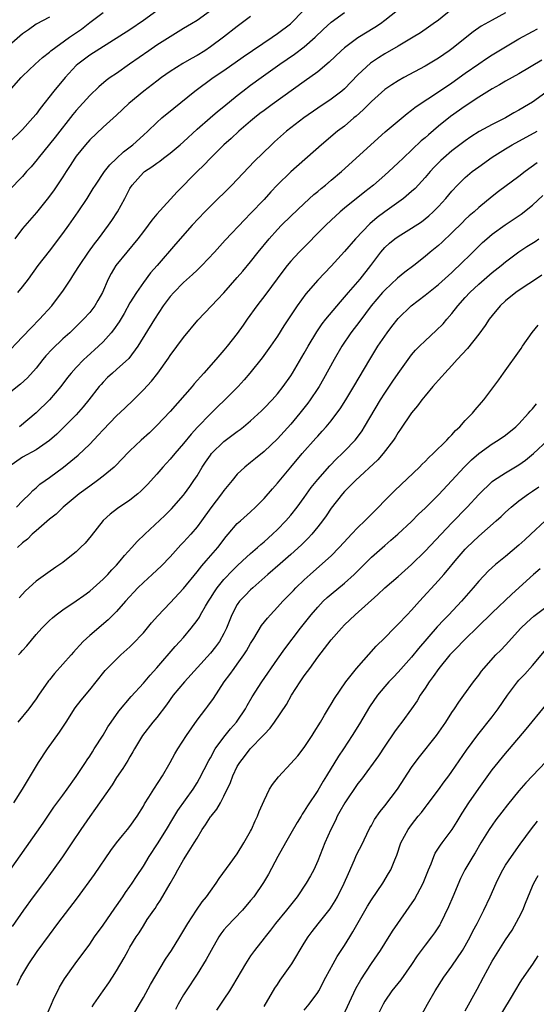
# Model space of a CAD drawing. Units: inches. Extents: x 2634000 to 2637000, y 1497000 to 1500000.
# Drawn here: x 2634431 to 2634508, y 1497667 to 1497814 of the extents above; entities that cross this region are included whole.
import ezdxf

# ---------------------------------------------------------------- set-up
doc = ezdxf.new("R2010")
doc.units = ezdxf.units.IN
doc.header["$MEASUREMENT"] = 0
doc.layers.add('LD26341497_2ft', color=242, linetype='Continuous')

msp = doc.modelspace()

# ---------------------------------------------------------------- linework, layer by layer
at = {"layer": 'LD26341497_2ft'}
for points, elevation in [([(2634428.37, 1497763.63), (2634431, 1497766.39), (2634432.26, 1497767.74), (2634433.54, 1497769), (2634435.36, 1497771), (2634436.07, 1497771.93), (2634437, 1497773.21), (2634438.18, 1497775), (2634438.51, 1497775.49), (2634439.29, 1497776.71), (2634439.47, 1497777), (2634440.84, 1497779), (2634441.74, 1497780.26), (2634442.34, 1497781), (2634443.81, 1497783), (2634444.3, 1497783.7), (2634445.13, 1497785), (2634446.23, 1497787), (2634447, 1497788.46), (2634447.33, 1497789), (2634449, 1497790.86), (2634449.16, 1497791), (2634450.29, 1497791.71), (2634451, 1497792.26), (2634451.44, 1497792.56), (2634452, 1497793), (2634453, 1497793.73), (2634454.51, 1497795), (2634455, 1497795.43), (2634457, 1497797.31), (2634458.97, 1497799.03), (2634460.05, 1497799.95), (2634461, 1497800.7), (2634463, 1497802.34), (2634463.83, 1497803), (2634465, 1497803.87), (2634466.56, 1497805), (2634469.37, 1497807), (2634471.52, 1497808.48), (2634473, 1497809.59), (2634474.6, 1497811), (2634475.82, 1497812.18), (2634477, 1497813.27), (2634479, 1497814.69)], 9970), ([(2634503, 1497814.65), (2634501, 1497813.58), (2634499.35, 1497812.65), (2634498.17, 1497811.83), (2634495, 1497809.31), (2634494.59, 1497809), (2634493, 1497807.91), (2634491, 1497806.68), (2634487.83, 1497805), (2634487, 1497804.54), (2634486.06, 1497803.94), (2634485, 1497803.21), (2634483, 1497801.43), (2634481.79, 1497800.21), (2634480.73, 1497799.27), (2634480.4, 1497799), (2634479, 1497797.79), (2634477.96, 1497797), (2634475.58, 1497795), (2634471, 1497790.96), (2634468.97, 1497789), (2634468.01, 1497787.99), (2634467, 1497786.85), (2634465, 1497784.77), (2634464.11, 1497783.89), (2634461.21, 1497780.79), (2634459.59, 1497779), (2634457.7, 1497777), (2634457.35, 1497776.65), (2634457, 1497776.34), (2634456.32, 1497775.68), (2634455, 1497774.48), (2634453.53, 1497773), (2634453, 1497772.38), (2634451.97, 1497771), (2634450.66, 1497769), (2634448.17, 1497765), (2634446.82, 1497763.18), (2634445, 1497761.5), (2634444.42, 1497761), (2634443.68, 1497760.32), (2634443, 1497759.65), (2634442.69, 1497759.31), (2634442.43, 1497759), (2634440.86, 1497757), (2634440.03, 1497755.97), (2634439, 1497754.79), (2634437.11, 1497752.89), (2634436.09, 1497751.91), (2634435, 1497750.96), (2634433, 1497749.56), (2634431, 1497748.45), (2634428.97, 1497747.03)], 9976), ([(2634486.9, 1497815), (2634485, 1497813.49), (2634484.34, 1497813), (2634483.53, 1497812.47), (2634481, 1497810.92), (2634479, 1497809.44), (2634478.49, 1497809), (2634476.72, 1497807.28), (2634475, 1497805.85), (2634473, 1497804.44), (2634468.23, 1497801), (2634467, 1497800.11), (2634466.37, 1497799.63), (2634465.57, 1497799), (2634465, 1497798.51), (2634463.26, 1497797), (2634462.07, 1497795.93), (2634460.99, 1497795), (2634458.99, 1497793), (2634458.04, 1497791.96), (2634457.04, 1497791), (2634454.02, 1497787.98), (2634451, 1497784.64), (2634450.25, 1497783.75), (2634449.71, 1497783), (2634449, 1497782.1), (2634448.18, 1497781), (2634444.89, 1497777), (2634444.2, 1497775.8), (2634443.78, 1497775), (2634442.91, 1497773), (2634442.22, 1497771.78), (2634441.75, 1497771), (2634441, 1497770.03), (2634440.1, 1497769), (2634439.55, 1497768.45), (2634438.05, 1497767), (2634437, 1497766.07), (2634435.43, 1497764.57), (2634434.46, 1497763.54), (2634434.01, 1497763), (2634433, 1497761.71), (2634431.73, 1497760.27), (2634430.67, 1497759.33), (2634429, 1497758.01)], 9972), ([(2634459, 1497814.97), (2634457, 1497813.52), (2634456.17, 1497813), (2634455, 1497812.31), (2634454.2, 1497811.8), (2634453, 1497811.09), (2634451, 1497809.81), (2634449.8, 1497809), (2634446.93, 1497807), (2634445, 1497805.62), (2634444.07, 1497805), (2634443.45, 1497804.55), (2634442.36, 1497803.64), (2634441, 1497802.34), (2634439, 1497800.11), (2634438.5, 1497799.5), (2634435.86, 1497796.14), (2634433.32, 1497793), (2634433.19, 1497792.81), (2634432.27, 1497791.73), (2634431.6, 1497791), (2634431, 1497790.29), (2634429, 1497788.21)], 9964), ([(2634451, 1497814.96), (2634449, 1497813.49), (2634447, 1497812.14), (2634441, 1497808.33), (2634440.23, 1497807.77), (2634439.22, 1497807), (2634439, 1497806.8), (2634437.35, 1497805), (2634435.68, 1497803), (2634433.62, 1497800.38), (2634433, 1497799.53), (2634432.55, 1497799), (2634431, 1497797.26), (2634429, 1497795.34)], 9962), ([(2634429, 1497802.99), (2634430.79, 1497805), (2634431, 1497805.22), (2634432.88, 1497807), (2634433.99, 1497808.01), (2634435, 1497808.8), (2634435.23, 1497809), (2634437.98, 1497811), (2634439.76, 1497812.24), (2634441, 1497813.22), (2634443, 1497814.71)], 9960), ([(2634430.3, 1497773), (2634431, 1497773.86), (2634431.88, 1497775), (2634433.33, 1497777), (2634435, 1497779.15), (2634437, 1497781.79), (2634437.88, 1497783), (2634439.29, 1497785), (2634440.61, 1497787), (2634441.54, 1497788.46), (2634441.87, 1497789), (2634443.23, 1497791), (2634443.99, 1497792.01), (2634445, 1497792.94), (2634446.05, 1497793.95), (2634447.43, 1497795), (2634449, 1497796.43), (2634449.65, 1497797), (2634451, 1497798.31), (2634451.78, 1497799), (2634453.53, 1497800.47), (2634456.66, 1497803), (2634459.42, 1497805), (2634461, 1497806.07), (2634463.9, 1497808.1), (2634468.2, 1497811), (2634469, 1497811.55), (2634470.92, 1497813), (2634472.94, 1497815.06)], 9968), ([(2634494.89, 1497815.11), (2634493, 1497813.58), (2634492.22, 1497813), (2634491.51, 1497812.49), (2634490.32, 1497811.68), (2634489.21, 1497811), (2634487, 1497809.7), (2634485, 1497808.55), (2634484.04, 1497807.96), (2634482.85, 1497807.15), (2634481, 1497805.41), (2634479, 1497803.35), (2634478.6, 1497803), (2634477, 1497801.77), (2634475, 1497800.44), (2634472.94, 1497799), (2634470.35, 1497797), (2634468.57, 1497795.43), (2634468.1, 1497795), (2634465.51, 1497792.49), (2634462.19, 1497789), (2634459, 1497785.86), (2634458.15, 1497785), (2634456.26, 1497783), (2634453.8, 1497780.2), (2634451.08, 1497777), (2634450.09, 1497775.91), (2634449, 1497774.49), (2634447.96, 1497773), (2634447, 1497771.43), (2634446.13, 1497769.87), (2634445.38, 1497768.62), (2634444.56, 1497767.44), (2634444.2, 1497767), (2634443, 1497765.66), (2634442.32, 1497765), (2634440.57, 1497763.43), (2634440.11, 1497763), (2634439, 1497761.84), (2634438.23, 1497761), (2634437.68, 1497760.32), (2634436.69, 1497759), (2634435, 1497756.99), (2634433, 1497755.06), (2634430.53, 1497753)], 9974), ([(2634435, 1497814.01), (2634433, 1497812.97), (2634431.86, 1497812.14), (2634431, 1497811.54), (2634429, 1497809.8)], 9958), ([(2634465, 1497814.11), (2634463, 1497812.62), (2634460.94, 1497811), (2634459, 1497809.56), (2634458.15, 1497809), (2634457, 1497808.28), (2634456.17, 1497807.83), (2634454.91, 1497807.09), (2634453, 1497805.9), (2634451.69, 1497805), (2634451, 1497804.49), (2634449.05, 1497803), (2634446.86, 1497801.14), (2634445, 1497799.41), (2634443, 1497797.63), (2634441, 1497795.71), (2634440.38, 1497795), (2634439, 1497793.28), (2634438.79, 1497793), (2634438.1, 1497791.9), (2634437.5, 1497791), (2634437, 1497790.21), (2634435.71, 1497788.29), (2634434.86, 1497787.14), (2634433.08, 1497784.92), (2634431, 1497782.5), (2634429.82, 1497781)], 9966), ([(2634430.09, 1497741), (2634431, 1497741.97), (2634432.06, 1497743), (2634432.51, 1497743.49), (2634433, 1497743.89), (2634433.58, 1497744.42), (2634434.34, 1497745), (2634435, 1497745.46), (2634437.09, 1497747), (2634439.26, 1497748.74), (2634441, 1497750.42), (2634442.28, 1497751.72), (2634443, 1497752.55), (2634445, 1497754.64), (2634446.23, 1497755.77), (2634447.51, 1497757), (2634449, 1497758.47), (2634450.22, 1497759.78), (2634451.17, 1497761), (2634452.77, 1497763.23), (2634453, 1497763.6), (2634455, 1497766.31), (2634457.12, 1497768.88), (2634459.16, 1497771), (2634460.07, 1497771.93), (2634461, 1497772.94), (2634463, 1497775.21), (2634463.83, 1497776.17), (2634465, 1497777.57), (2634466.12, 1497779), (2634467.74, 1497781), (2634469, 1497782.4), (2634469.59, 1497783), (2634471, 1497784.38), (2634473, 1497786.27), (2634474.42, 1497787.58), (2634475, 1497788.04), (2634475.51, 1497788.49), (2634476.15, 1497789), (2634477, 1497789.7), (2634478.53, 1497791), (2634485.07, 1497796.93), (2634488.34, 1497799.66), (2634489, 1497800.14), (2634489.46, 1497800.54), (2634490.11, 1497801), (2634492.7, 1497802.7), (2634495, 1497804.24), (2634497, 1497805.66), (2634499, 1497807.05), (2634500.17, 1497807.83), (2634501, 1497808.37), (2634503, 1497809.6), (2634505, 1497810.79), (2634507, 1497811.87), (2634507.75, 1497812.25)], 9978), ([(2634508.42, 1497807.58), (2634505, 1497805.58), (2634503, 1497804.47), (2634502.09, 1497803.91), (2634501, 1497803.34), (2634499, 1497802.08), (2634497, 1497800.73), (2634494.81, 1497799.19), (2634493, 1497797.76), (2634491.51, 1497796.49), (2634491, 1497796.03), (2634490.44, 1497795.56), (2634487.72, 1497793), (2634487, 1497792.29), (2634485.62, 1497791), (2634485, 1497790.45), (2634483.29, 1497789), (2634482.01, 1497787.99), (2634479, 1497785.56), (2634478.34, 1497785), (2634477, 1497783.76), (2634476.21, 1497783), (2634472.22, 1497779), (2634471, 1497777.68), (2634470.45, 1497777), (2634469.81, 1497776.19), (2634467.26, 1497772.74), (2634465.91, 1497771), (2634464.48, 1497769), (2634463.88, 1497768.12), (2634463, 1497766.88), (2634461.51, 1497765), (2634461, 1497764.38), (2634459.8, 1497763), (2634458.04, 1497761), (2634456.59, 1497759.41), (2634456.26, 1497759), (2634453, 1497755.29), (2634451, 1497753.16), (2634449.9, 1497752.1), (2634448.67, 1497751), (2634447, 1497749.42), (2634446.79, 1497749.21), (2634444.84, 1497747.16), (2634444.66, 1497747), (2634443, 1497745.62), (2634442.18, 1497745), (2634441, 1497744.15), (2634439.45, 1497743), (2634437.05, 1497741), (2634436.01, 1497739.99), (2634435, 1497739.25), (2634433, 1497737.5), (2634432.45, 1497737), (2634431.73, 1497736.27), (2634431, 1497735.69), (2634430.25, 1497735)], 9980), ([(2634509, 1497802.78), (2634507, 1497801.36), (2634506.43, 1497801), (2634505, 1497800.14), (2634504.25, 1497799.75), (2634503, 1497799.03), (2634501, 1497798.04), (2634499.05, 1497796.95), (2634497.83, 1497796.17), (2634497, 1497795.58), (2634495, 1497794.07), (2634493.73, 1497793), (2634493.35, 1497792.65), (2634492.35, 1497791.65), (2634491.74, 1497791), (2634491, 1497790.13), (2634489.5, 1497788.5), (2634489, 1497788.02), (2634487.8, 1497787), (2634485, 1497785), (2634483.85, 1497784.15), (2634482.76, 1497783.24), (2634480.64, 1497781), (2634479, 1497779.09), (2634477, 1497776.91), (2634475, 1497774.81), (2634473.22, 1497772.78), (2634471.93, 1497771), (2634469.97, 1497768.03), (2634469, 1497766.49), (2634467.97, 1497765), (2634466.72, 1497763.28), (2634464.9, 1497761), (2634464.02, 1497759.98), (2634463.13, 1497759), (2634461.16, 1497757), (2634460.04, 1497755.96), (2634459, 1497754.94), (2634457.07, 1497752.93), (2634456.11, 1497751.89), (2634455, 1497750.52), (2634453.68, 1497749), (2634453, 1497748.16), (2634451.93, 1497747), (2634451, 1497745.92), (2634449.6, 1497744.4), (2634448.62, 1497743.38), (2634448.17, 1497743), (2634447, 1497742.06), (2634445.16, 1497740.84), (2634444.04, 1497739.96), (2634443, 1497739.01), (2634441.23, 1497736.77), (2634440.32, 1497735.68), (2634439.65, 1497735), (2634439, 1497734.37), (2634437.32, 1497733), (2634437, 1497732.77), (2634435.93, 1497732.07), (2634434.75, 1497731.25), (2634433, 1497730), (2634431.43, 1497728.57), (2634430.51, 1497727.49)], 9982), ([(2634430.39, 1497719), (2634430.69, 1497719.31), (2634431, 1497719.69), (2634431.64, 1497720.36), (2634433, 1497722.03), (2634433.85, 1497723), (2634435, 1497724.14), (2634435.45, 1497724.55), (2634436.02, 1497725), (2634437, 1497725.71), (2634439, 1497727.05), (2634440.12, 1497727.88), (2634441, 1497728.51), (2634443, 1497730.28), (2634443.72, 1497731), (2634444.32, 1497731.68), (2634445, 1497732.39), (2634445.56, 1497733), (2634446.19, 1497733.81), (2634447.29, 1497735), (2634448.1, 1497735.9), (2634449.23, 1497737), (2634452.2, 1497739.8), (2634453.21, 1497740.79), (2634455, 1497742.82), (2634455.14, 1497743), (2634455.92, 1497744.08), (2634456.55, 1497745), (2634457, 1497745.69), (2634457.79, 1497747), (2634458.27, 1497747.73), (2634459, 1497748.76), (2634459.18, 1497749), (2634461, 1497750.8), (2634463, 1497752.3), (2634463.42, 1497752.58), (2634463.95, 1497753), (2634465, 1497753.9), (2634466.61, 1497755.39), (2634467, 1497755.76), (2634468.21, 1497757), (2634469, 1497757.89), (2634469.87, 1497759), (2634471, 1497760.6), (2634471.25, 1497761), (2634473, 1497763.97), (2634473.58, 1497765), (2634474.87, 1497767.13), (2634475.67, 1497768.33), (2634476.19, 1497769), (2634478.38, 1497771.62), (2634479, 1497772.28), (2634479.6, 1497773), (2634481.33, 1497775), (2634482.92, 1497777), (2634484.39, 1497779), (2634485, 1497779.71), (2634485.68, 1497780.32), (2634486.5, 1497781), (2634487, 1497781.35), (2634489, 1497782.58), (2634490.46, 1497783.54), (2634491, 1497783.95), (2634491.58, 1497784.42), (2634492.21, 1497785), (2634493, 1497785.8), (2634494.09, 1497787), (2634495, 1497788.08), (2634495.85, 1497789), (2634497, 1497790.11), (2634498.04, 1497791), (2634499, 1497791.72), (2634501, 1497793.16), (2634503, 1497794.39), (2634504.01, 1497795), (2634507.71, 1497797)], 9984), ([(2634507.7, 1497792.3), (2634505.9, 1497791), (2634505, 1497790.29), (2634501.97, 1497788.03), (2634501, 1497787.27), (2634499, 1497785.63), (2634498.3, 1497785), (2634497.6, 1497784.4), (2634497, 1497783.85), (2634496.57, 1497783.43), (2634495, 1497781.86), (2634493.53, 1497780.47), (2634493, 1497779.99), (2634491.77, 1497779), (2634491, 1497778.35), (2634489.32, 1497777), (2634487.99, 1497776.01), (2634486.89, 1497775.11), (2634485, 1497773.35), (2634484.67, 1497773), (2634482.96, 1497771), (2634481.26, 1497768.74), (2634479.92, 1497767), (2634478.58, 1497765), (2634477.44, 1497763), (2634475.86, 1497760.14), (2634475.2, 1497759), (2634475, 1497758.7), (2634473.87, 1497757), (2634473.5, 1497756.5), (2634472.34, 1497755), (2634471, 1497753.38), (2634469, 1497751.2), (2634467, 1497749.3), (2634465.71, 1497748.29), (2634465, 1497747.68), (2634464.12, 1497747), (2634463, 1497745.91), (2634462.25, 1497745), (2634461, 1497743.52), (2634460.64, 1497743), (2634459.07, 1497740.93), (2634457.69, 1497739), (2634457, 1497738.07), (2634456.07, 1497737), (2634455, 1497735.82), (2634454.6, 1497735.4), (2634453, 1497733.63), (2634451.7, 1497732.3), (2634450.32, 1497731), (2634449, 1497729.8), (2634448.19, 1497729), (2634446.34, 1497727), (2634445, 1497725.5), (2634444.5, 1497725), (2634443.74, 1497724.26), (2634441, 1497721.89), (2634440.05, 1497721), (2634439.53, 1497720.47), (2634439, 1497719.85), (2634438.58, 1497719.42), (2634438.24, 1497719), (2634435.75, 1497716.25), (2634435, 1497715.3), (2634434.85, 1497715.15), (2634433.36, 1497713), (2634433, 1497712.45), (2634431.91, 1497711), (2634430.31, 1497709)], 9986), ([(2634429.69, 1497697), (2634430.96, 1497699), (2634431.72, 1497700.28), (2634433.37, 1497703), (2634434.71, 1497705), (2634436.52, 1497707.48), (2634437.5, 1497709), (2634438.85, 1497711.15), (2634439.71, 1497712.29), (2634441, 1497713.8), (2634441.99, 1497715), (2634443.32, 1497716.68), (2634443.62, 1497717), (2634445, 1497718.4), (2634445.64, 1497719), (2634447, 1497720.2), (2634447.4, 1497720.6), (2634449, 1497722.32), (2634450.22, 1497723.78), (2634451.15, 1497724.85), (2634453, 1497726.76), (2634455, 1497728.92), (2634457, 1497731.38), (2634457.7, 1497732.3), (2634458.35, 1497733), (2634460.09, 1497735), (2634461.35, 1497736.65), (2634461.67, 1497737), (2634463, 1497738.57), (2634463.47, 1497739), (2634465, 1497740.31), (2634465.73, 1497741), (2634467, 1497742.29), (2634468.24, 1497743.76), (2634469, 1497744.61), (2634470.98, 1497747), (2634472.67, 1497749), (2634474.72, 1497751.28), (2634475, 1497751.61), (2634475.68, 1497752.32), (2634476.28, 1497753), (2634477, 1497753.88), (2634477.85, 1497755), (2634478.33, 1497755.67), (2634479.18, 1497757), (2634480.4, 1497759), (2634482.75, 1497763), (2634483.97, 1497765), (2634485.33, 1497767), (2634486.06, 1497767.94), (2634487, 1497769.12), (2634488.93, 1497771), (2634491, 1497772.58), (2634491.49, 1497773), (2634493, 1497774.19), (2634495, 1497775.99), (2634495.51, 1497776.49), (2634496.08, 1497777), (2634498.13, 1497779), (2634499.57, 1497780.43), (2634500.19, 1497781), (2634501, 1497781.69), (2634502.92, 1497783.08), (2634504.15, 1497783.85), (2634505.34, 1497784.66), (2634507, 1497786), (2634508.56, 1497787.44)], 9988), ([(2634429.12, 1497686.88), (2634431.6, 1497690.4), (2634434.05, 1497693.95), (2634434.86, 1497695.14), (2634435.68, 1497696.32), (2634437, 1497698.14), (2634437.64, 1497699), (2634439, 1497700.92), (2634440.38, 1497703), (2634440.62, 1497703.38), (2634441, 1497703.94), (2634441.41, 1497704.59), (2634441.68, 1497705), (2634443, 1497707.06), (2634443.71, 1497708.29), (2634444.18, 1497709), (2634445.35, 1497710.65), (2634447.19, 1497712.81), (2634449, 1497714.81), (2634450, 1497716), (2634451, 1497717.1), (2634453.76, 1497720.24), (2634454.46, 1497721), (2634455, 1497721.62), (2634456.15, 1497723), (2634457, 1497724.13), (2634457.35, 1497724.65), (2634457.54, 1497725), (2634458.25, 1497726.25), (2634458.7, 1497727), (2634459, 1497727.45), (2634459.6, 1497728.4), (2634460.01, 1497729), (2634461, 1497730.22), (2634462.35, 1497731.65), (2634463, 1497732.28), (2634463.8, 1497733), (2634465, 1497734.13), (2634466.01, 1497735), (2634466.52, 1497735.48), (2634467, 1497735.87), (2634468.27, 1497737), (2634469, 1497737.71), (2634470.26, 1497739), (2634471, 1497739.85), (2634471.92, 1497741), (2634473, 1497742.46), (2634474.04, 1497743.96), (2634475, 1497745.16), (2634476.81, 1497747.19), (2634477.79, 1497748.21), (2634478.65, 1497749), (2634479, 1497749.35), (2634480.56, 1497751), (2634480.76, 1497751.24), (2634481.6, 1497752.4), (2634481.98, 1497753), (2634484.37, 1497757), (2634485, 1497757.98), (2634486.2, 1497759.8), (2634487, 1497760.95), (2634488.46, 1497763), (2634489, 1497763.73), (2634489.58, 1497764.42), (2634490.15, 1497765), (2634491, 1497765.81), (2634492.68, 1497767.32), (2634493.68, 1497768.32), (2634494.26, 1497769), (2634495, 1497769.84), (2634495.89, 1497771), (2634497, 1497772.25), (2634497.68, 1497773), (2634499, 1497774.24), (2634501, 1497775.96), (2634502.34, 1497777), (2634503, 1497777.55), (2634505, 1497779.04), (2634506.17, 1497779.83), (2634507.39, 1497780.61), (2634507.98, 1497781)], 9990), ([(2634508.43, 1497775.57), (2634507, 1497774.61), (2634505.92, 1497773.92), (2634504.54, 1497773), (2634503, 1497771.75), (2634502.18, 1497771), (2634501, 1497769.59), (2634500.55, 1497769), (2634499.94, 1497768.06), (2634499, 1497766.81), (2634497.34, 1497764.66), (2634495.8, 1497763), (2634495, 1497762.1), (2634493.93, 1497761), (2634493.52, 1497760.48), (2634493, 1497759.93), (2634492.58, 1497759.42), (2634492.17, 1497759), (2634491, 1497757.6), (2634490.52, 1497757), (2634489.89, 1497756.11), (2634489, 1497755.09), (2634487.36, 1497752.64), (2634487, 1497752.15), (2634486.58, 1497751.42), (2634486.28, 1497751), (2634484.76, 1497749), (2634483.95, 1497748.05), (2634480.61, 1497745), (2634479, 1497743.36), (2634478.68, 1497743), (2634477, 1497740.87), (2634476.26, 1497739.74), (2634475.72, 1497739), (2634475, 1497738.08), (2634474.11, 1497737), (2634473.59, 1497736.41), (2634472.58, 1497735.42), (2634471, 1497733.99), (2634469.41, 1497732.59), (2634467.58, 1497731), (2634465.31, 1497729), (2634465, 1497728.7), (2634464.16, 1497727.84), (2634463.36, 1497727), (2634463, 1497726.5), (2634462.17, 1497725), (2634461.38, 1497723), (2634461, 1497722.19), (2634460.36, 1497721), (2634459.78, 1497720.22), (2634459, 1497719.26), (2634455.12, 1497715), (2634453.45, 1497713), (2634452.43, 1497711.57), (2634451, 1497709.7), (2634450.43, 1497709), (2634448.86, 1497707), (2634447.67, 1497705), (2634447.44, 1497704.56), (2634447, 1497703.85), (2634446.7, 1497703.3), (2634445.93, 1497702.07), (2634445, 1497700.73), (2634444.33, 1497699.67), (2634441.89, 1497696.11), (2634441, 1497694.92), (2634439.68, 1497693), (2634438.36, 1497691), (2634436.95, 1497688.95), (2634435.56, 1497687), (2634434.11, 1497685), (2634432.58, 1497683), (2634431.11, 1497681), (2634429.43, 1497678.57)], 9992), ([(2634430.17, 1497669.83), (2634430.75, 1497671), (2634431.94, 1497673), (2634433.17, 1497674.83), (2634435, 1497677.33), (2634436.24, 1497679), (2634439.17, 1497682.83), (2634441.72, 1497686.28), (2634444.14, 1497689.86), (2634445, 1497691), (2634445.88, 1497692.12), (2634446.64, 1497693), (2634447, 1497693.45), (2634448.09, 1497695), (2634449, 1497696.49), (2634449.18, 1497696.82), (2634449.81, 1497697.81), (2634450.54, 1497699), (2634451.86, 1497701), (2634453, 1497702.98), (2634453.71, 1497704.29), (2634454.14, 1497705), (2634455.43, 1497707), (2634457, 1497709.3), (2634458.31, 1497711), (2634458.62, 1497711.38), (2634459.47, 1497712.53), (2634461.07, 1497715), (2634461.89, 1497716.11), (2634462.52, 1497717), (2634463, 1497717.62), (2634464, 1497719), (2634464.38, 1497719.62), (2634465, 1497720.72), (2634465.47, 1497721.47), (2634466.62, 1497723.38), (2634467.5, 1497724.5), (2634467.95, 1497725), (2634469, 1497726.13), (2634469.78, 1497727), (2634471, 1497728.23), (2634471.37, 1497728.63), (2634471.73, 1497729), (2634473, 1497730.19), (2634473.89, 1497731), (2634476.18, 1497733), (2634477, 1497733.79), (2634478.2, 1497735), (2634479.53, 1497736.47), (2634480.05, 1497737), (2634481, 1497737.99), (2634482.02, 1497739), (2634482.5, 1497739.5), (2634486.5, 1497743.5), (2634490.19, 1497747), (2634490.58, 1497747.42), (2634491, 1497747.82), (2634491.58, 1497748.42), (2634492.22, 1497749), (2634494.23, 1497751), (2634494.59, 1497751.41), (2634495, 1497751.79), (2634495.56, 1497752.44), (2634496.18, 1497753), (2634497, 1497753.91), (2634498.05, 1497755), (2634498.46, 1497755.54), (2634499.4, 1497756.6), (2634499.78, 1497757), (2634501.26, 1497759), (2634502, 1497760), (2634502.67, 1497761), (2634505.33, 1497764.67), (2634505.53, 1497765), (2634506.97, 1497767.03), (2634507.87, 1497768.13)], 9994), ([(2634434.6, 1497665.4), (2634435.29, 1497667), (2634435.58, 1497667.58), (2634436.5, 1497669.5), (2634437.24, 1497670.76), (2634438.85, 1497673), (2634441, 1497675.92), (2634441.74, 1497677), (2634443, 1497678.75), (2634444.73, 1497681.27), (2634445, 1497681.63), (2634445.96, 1497683), (2634446.36, 1497683.64), (2634447, 1497684.52), (2634447.33, 1497685), (2634447.97, 1497686.03), (2634449, 1497687.56), (2634449.87, 1497689), (2634451.12, 1497690.88), (2634452.44, 1497693), (2634453.4, 1497694.6), (2634454.16, 1497695.84), (2634456.41, 1497699), (2634457, 1497699.96), (2634457.38, 1497700.62), (2634458.74, 1497703.26), (2634459, 1497703.7), (2634459.72, 1497705), (2634461, 1497706.75), (2634462, 1497708), (2634462.9, 1497709), (2634463, 1497709.14), (2634464.24, 1497711), (2634464.5, 1497711.5), (2634465.24, 1497712.76), (2634466.68, 1497715), (2634469, 1497718.37), (2634470.09, 1497719.91), (2634472.42, 1497723), (2634474.02, 1497725), (2634475, 1497726.13), (2634475.83, 1497727), (2634476.43, 1497727.57), (2634477, 1497728.07), (2634479, 1497729.72), (2634480.41, 1497731), (2634481.72, 1497732.28), (2634483, 1497733.56), (2634485, 1497735.33), (2634485.91, 1497736.09), (2634486.94, 1497737), (2634489, 1497738.89), (2634490.04, 1497739.96), (2634491, 1497740.86), (2634493, 1497742.87), (2634495, 1497744.98), (2634496.85, 1497747), (2634497.93, 1497748.07), (2634499, 1497749), (2634501, 1497750.44), (2634501.91, 1497751), (2634503, 1497751.76), (2634504.52, 1497753), (2634505, 1497753.45), (2634506.44, 1497755), (2634506.69, 1497755.31), (2634507, 1497755.64), (2634507.61, 1497756.39)], 9996), ([(2634441.39, 1497666.61), (2634441.63, 1497667), (2634443.01, 1497669), (2634443.85, 1497670.15), (2634444.4, 1497671), (2634445, 1497671.96), (2634446.13, 1497673.87), (2634446.73, 1497675), (2634447, 1497675.47), (2634447.93, 1497677), (2634448.37, 1497677.63), (2634449, 1497678.68), (2634449.59, 1497679.59), (2634450.55, 1497681), (2634450.74, 1497681.26), (2634451, 1497681.67), (2634451.54, 1497682.46), (2634453, 1497684.98), (2634453.75, 1497686.25), (2634454.13, 1497687), (2634455, 1497688.5), (2634455.83, 1497689.83), (2634456.59, 1497691), (2634457, 1497691.71), (2634457.79, 1497693), (2634458.29, 1497693.71), (2634459, 1497694.87), (2634459.1, 1497695), (2634459.96, 1497696.04), (2634460.5, 1497697), (2634461, 1497697.97), (2634461.97, 1497700.03), (2634462.33, 1497701), (2634463, 1497702.37), (2634463.37, 1497703), (2634464.1, 1497703.9), (2634464.94, 1497705), (2634466.85, 1497707), (2634467, 1497707.18), (2634467.9, 1497708.1), (2634468.55, 1497709), (2634470.36, 1497711.64), (2634471.11, 1497713), (2634472.4, 1497715), (2634473, 1497715.88), (2634473.48, 1497716.52), (2634473.8, 1497717), (2634475, 1497718.7), (2634476.02, 1497719.98), (2634477, 1497721.25), (2634478.53, 1497723), (2634479, 1497723.49), (2634480.57, 1497725), (2634483.98, 1497728.02), (2634485.02, 1497729), (2634487, 1497730.7), (2634489, 1497732.5), (2634491, 1497734.44), (2634495, 1497738.67), (2634497.3, 1497741), (2634499, 1497742.89), (2634501, 1497744.86), (2634501.19, 1497745), (2634503, 1497746.15), (2634505, 1497747.34), (2634505.97, 1497748.03), (2634507.17, 1497749), (2634509.28, 1497751)], 9998), ([(2634446.42, 1497663.58), (2634448.41, 1497667), (2634449, 1497667.98), (2634450.09, 1497669.91), (2634452.32, 1497673.68), (2634453.2, 1497675), (2634454.45, 1497677), (2634455.65, 1497679), (2634456.95, 1497681), (2634457.78, 1497682.22), (2634458.42, 1497683), (2634459, 1497683.84), (2634459.84, 1497685), (2634460.3, 1497685.7), (2634461.96, 1497687.96), (2634463, 1497689.4), (2634464, 1497691), (2634465, 1497692.75), (2634465.13, 1497693), (2634465.68, 1497694.32), (2634466.03, 1497695), (2634466.29, 1497695.71), (2634467, 1497697.32), (2634467.83, 1497699), (2634468.28, 1497699.72), (2634469.14, 1497700.86), (2634471, 1497702.82), (2634472.01, 1497703.99), (2634473, 1497705.23), (2634474.17, 1497707), (2634474.48, 1497707.52), (2634475.41, 1497709), (2634476.02, 1497710.02), (2634476.73, 1497711.27), (2634477, 1497711.69), (2634477.48, 1497712.52), (2634479.17, 1497715), (2634480.76, 1497717), (2634483.71, 1497720.29), (2634485, 1497721.57), (2634486.41, 1497723), (2634487, 1497723.57), (2634488.33, 1497725), (2634489, 1497725.7), (2634490.15, 1497727), (2634493, 1497730.09), (2634493.79, 1497731), (2634494.36, 1497731.64), (2634495.47, 1497733), (2634497, 1497734.78), (2634497.21, 1497735), (2634499, 1497736.72), (2634501.62, 1497739), (2634502.35, 1497739.65), (2634503, 1497740.27), (2634503.83, 1497741), (2634505, 1497741.94), (2634506.42, 1497743), (2634507, 1497743.39), (2634507.94, 1497744.06)], 10000), ([(2634508.89, 1497739), (2634506.77, 1497737), (2634505.85, 1497736.15), (2634505, 1497735.34), (2634503, 1497733.66), (2634501.51, 1497732.49), (2634500.47, 1497731.53), (2634499, 1497730.01), (2634498.16, 1497729), (2634496.41, 1497727), (2634494.55, 1497725), (2634493.78, 1497724.22), (2634492.82, 1497723.18), (2634490.04, 1497719.96), (2634489, 1497718.68), (2634487, 1497716.45), (2634486.28, 1497715.72), (2634485.6, 1497715), (2634485, 1497714.32), (2634483.93, 1497713), (2634482.74, 1497711.26), (2634481.24, 1497708.76), (2634480.15, 1497707), (2634478.84, 1497705), (2634478.09, 1497703.91), (2634476.31, 1497701), (2634475.8, 1497700.2), (2634475, 1497698.84), (2634473.46, 1497696.54), (2634473, 1497695.75), (2634472.69, 1497695.31), (2634472.52, 1497695), (2634471.94, 1497694.06), (2634471, 1497692.39), (2634470.18, 1497691), (2634469.05, 1497689), (2634467.65, 1497686.35), (2634466.91, 1497685.09), (2634465.45, 1497683), (2634465, 1497682.43), (2634463.8, 1497681), (2634461.43, 1497678.57), (2634461, 1497678.04), (2634460.55, 1497677.45), (2634460.26, 1497677), (2634459.13, 1497675), (2634458.38, 1497673.62), (2634457, 1497671.46), (2634455.36, 1497669), (2634455, 1497668.4), (2634454.21, 1497667), (2634453.81, 1497666.19)], 10002), ([(2634508.15, 1497731.85), (2634507.16, 1497731), (2634503.92, 1497728.08), (2634501, 1497725.3), (2634498.84, 1497723.16), (2634497, 1497721.38), (2634496.61, 1497721), (2634495.83, 1497720.17), (2634495, 1497719.33), (2634494.7, 1497719), (2634493.06, 1497717), (2634492.22, 1497715.78), (2634491.62, 1497715), (2634491, 1497714.04), (2634490.28, 1497713), (2634489.81, 1497712.19), (2634489, 1497711), (2634487.55, 1497709), (2634487, 1497708.28), (2634486.46, 1497707.54), (2634485, 1497705.43), (2634484.04, 1497703.96), (2634481.52, 1497700.48), (2634481, 1497699.84), (2634479.02, 1497697), (2634478.31, 1497695.69), (2634477.9, 1497695), (2634477.63, 1497694.37), (2634476.93, 1497693), (2634476.06, 1497691), (2634475, 1497688.34), (2634474.4, 1497687), (2634473.91, 1497686.09), (2634473.28, 1497685), (2634471.94, 1497683), (2634470.36, 1497681), (2634468.69, 1497679), (2634467.98, 1497678.02), (2634467.14, 1497677), (2634467, 1497676.8), (2634465.56, 1497675), (2634465, 1497674.2), (2634464.21, 1497673), (2634462.29, 1497669.71), (2634461.86, 1497669), (2634461, 1497667.72), (2634459.92, 1497666.08)], 10004), ([(2634467, 1497666.65), (2634468.61, 1497669.39), (2634469, 1497669.94), (2634469.42, 1497670.58), (2634471.14, 1497673), (2634473, 1497676.06), (2634473.59, 1497677), (2634474.19, 1497677.81), (2634475.06, 1497678.95), (2634476.83, 1497681.17), (2634477.62, 1497682.38), (2634477.96, 1497683), (2634478.96, 1497685), (2634479.57, 1497686.43), (2634480.48, 1497688.48), (2634480.7, 1497689), (2634481, 1497689.63), (2634481.46, 1497690.54), (2634482.76, 1497693.24), (2634483, 1497693.62), (2634483.48, 1497694.52), (2634484.29, 1497695.71), (2634485, 1497696.52), (2634486.91, 1497699), (2634489, 1497702.26), (2634489.51, 1497703), (2634490.16, 1497703.84), (2634492.69, 1497707), (2634494.08, 1497709), (2634495, 1497710.44), (2634495.4, 1497711), (2634496.02, 1497711.98), (2634496.79, 1497713), (2634498.23, 1497715), (2634499, 1497715.97), (2634499.42, 1497716.58), (2634499.77, 1497717), (2634501.56, 1497719), (2634502.28, 1497719.72), (2634503, 1497720.48), (2634505.29, 1497723), (2634506.15, 1497723.85), (2634507.21, 1497724.79), (2634509, 1497726.11)], 10006), ([(2634473, 1497666.12), (2634473.72, 1497667), (2634475, 1497668.71), (2634475.17, 1497669), (2634476.22, 1497671), (2634477.3, 1497673), (2634477.92, 1497674.08), (2634478.5, 1497675), (2634479, 1497675.74), (2634479.77, 1497677), (2634480.25, 1497677.75), (2634482.41, 1497681.59), (2634483, 1497682.55), (2634484.72, 1497685), (2634485.57, 1497686.43), (2634485.89, 1497687), (2634486.5, 1497688.5), (2634486.8, 1497689.2), (2634487.41, 1497691), (2634488.47, 1497693), (2634489, 1497693.72), (2634489.99, 1497695), (2634490.46, 1497695.54), (2634491, 1497696.26), (2634491.33, 1497696.67), (2634493, 1497698.91), (2634493.87, 1497700.13), (2634494.54, 1497701), (2634495, 1497701.63), (2634497.18, 1497704.82), (2634498.87, 1497707.13), (2634501, 1497709.8), (2634501.9, 1497711), (2634503.28, 1497713), (2634504.8, 1497715), (2634505, 1497715.23), (2634505.87, 1497716.13), (2634507, 1497717.41), (2634509.53, 1497720.47)], 10008), ([(2634478.77, 1497665.23), (2634480.69, 1497669.31), (2634481.4, 1497670.6), (2634483, 1497673.07), (2634484.34, 1497675), (2634485, 1497676.05), (2634486.16, 1497677.84), (2634489.44, 1497682.56), (2634490.74, 1497685), (2634491.51, 1497687), (2634491.89, 1497687.89), (2634492.32, 1497689), (2634492.53, 1497689.47), (2634493.32, 1497690.68), (2634493.54, 1497691), (2634495.03, 1497693), (2634495.79, 1497694.21), (2634496.55, 1497695.45), (2634497.55, 1497697), (2634499, 1497699.13), (2634501, 1497701.89), (2634503, 1497704.33), (2634503.59, 1497705), (2634506.06, 1497707.94), (2634509, 1497711.51)], 10010), ([(2634509, 1497703.07), (2634507, 1497701.01), (2634506.03, 1497699.97), (2634505, 1497698.76), (2634503.31, 1497696.69), (2634502.43, 1497695.57), (2634501.57, 1497694.43), (2634501, 1497693.64), (2634500.57, 1497693), (2634499.31, 1497691), (2634498.45, 1497689.55), (2634498.1, 1497689), (2634496.94, 1497687), (2634496.28, 1497685.72), (2634495.12, 1497683), (2634494.49, 1497681.51), (2634493.29, 1497679), (2634493.19, 1497678.81), (2634492.39, 1497677.61), (2634491.95, 1497677), (2634491, 1497675.78), (2634490.43, 1497675), (2634489.83, 1497674.17), (2634489, 1497672.92), (2634487.37, 1497670.63), (2634486.07, 1497669), (2634485, 1497667.46), (2634484.73, 1497667), (2634483.77, 1497665)], 10012), ([(2634490.26, 1497665), (2634491.35, 1497667), (2634492.51, 1497669), (2634493.82, 1497671), (2634495, 1497672.63), (2634496.58, 1497675), (2634497, 1497675.7), (2634497.72, 1497677), (2634498.14, 1497677.86), (2634498.76, 1497679), (2634499, 1497679.52), (2634499.76, 1497681), (2634500.7, 1497683), (2634501.58, 1497685), (2634502.06, 1497685.94), (2634502.57, 1497687), (2634503, 1497687.68), (2634503.87, 1497689), (2634505.18, 1497690.82), (2634506.88, 1497693.12), (2634507.77, 1497694.23)], 10014), ([(2634497, 1497666.02), (2634498.78, 1497669.22), (2634499.7, 1497671), (2634501, 1497673.39), (2634503, 1497676.56), (2634503.97, 1497678.03), (2634505, 1497679.87), (2634505.57, 1497681), (2634505.99, 1497682.01), (2634507, 1497684.55), (2634507.21, 1497685), (2634507.86, 1497686.14)], 10016), ([(2634507.8, 1497674.2), (2634507, 1497672.96), (2634505.38, 1497670.62), (2634505, 1497669.95), (2634504.63, 1497669.37), (2634503.54, 1497667.54), (2634501.98, 1497665)], 10018)]:
    msp.add_lwpolyline(points, dxfattribs=dict(at, elevation=elevation))

doc.saveas('drawing.dxf')
